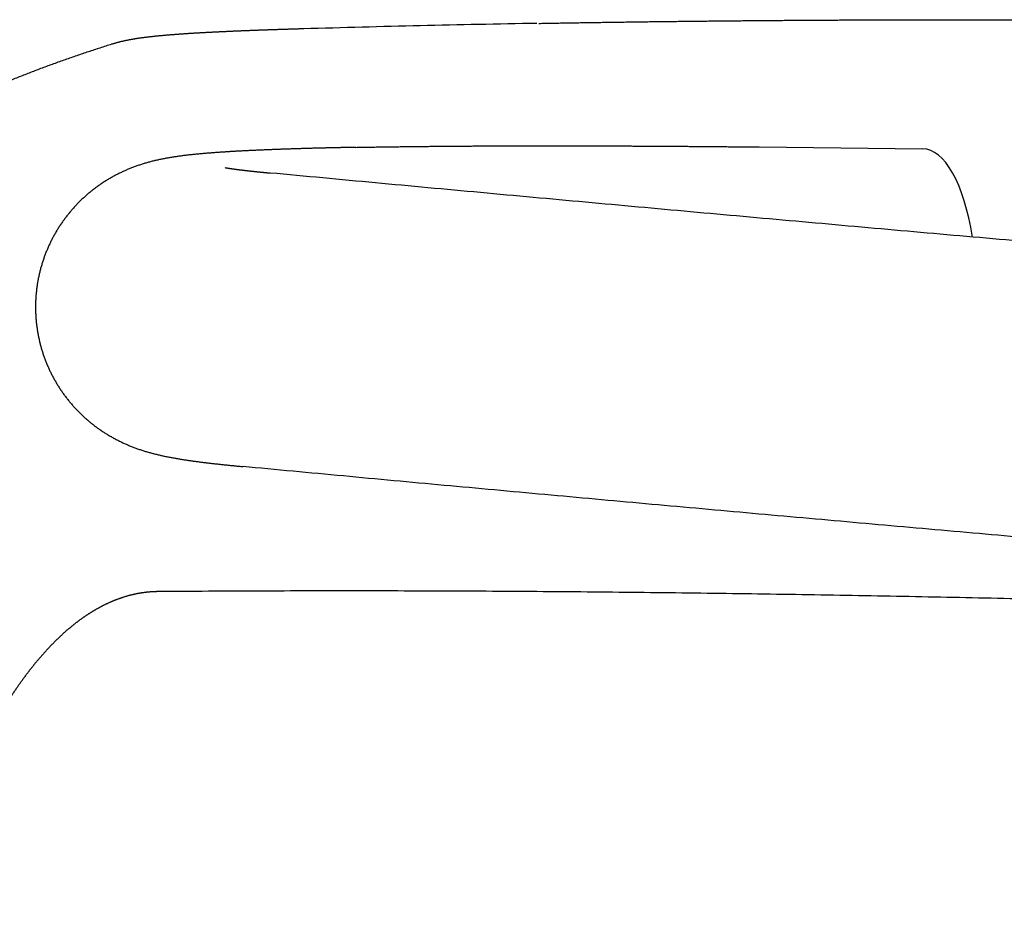
# Model space of a CAD drawing. Extents: x -224094 to 2061, y -53638 to 59765.
# Drawn here: x -168345 to -168291, y -42317 to -42268 of the extents above; entities that cross this region are included whole.
import ezdxf

# ---------------------------------------------------------------- set-up
doc = ezdxf.new("R2010")
doc.units = 0
doc.layers.get('0').update_dxf_attribs({"linetype": 'CONTINUOUS'})

msp = doc.modelspace()

# ---------------------------------------------------------------- linework, layer by layer
at = {"color": 40, "linetype": 'Continuous'}
msp.add_line((-168304.695, -42274.711), (-168295.818, -42274.804), dxfattribs=at)
msp.add_lwpolyline([(-168326.566, -42274.731), (-168326.617, -42274.732), (-168326.667, -42274.733), (-168326.718, -42274.734), (-168326.769, -42274.735), (-168326.82, -42274.736), (-168326.871, -42274.737), (-168326.922, -42274.738), (-168326.973, -42274.739), (-168327.024, -42274.74), (-168327.075, -42274.741), (-168327.126, -42274.742), (-168327.177, -42274.743), (-168327.228, -42274.744), (-168327.278, -42274.745), (-168327.329, -42274.746), (-168327.38, -42274.747), (-168327.431, -42274.749), (-168327.482, -42274.75), (-168327.533, -42274.751), (-168327.584, -42274.752), (-168327.635, -42274.753), (-168327.686, -42274.754), (-168327.737, -42274.755), (-168327.788, -42274.756), (-168327.839, -42274.758), (-168327.889, -42274.759), (-168327.94, -42274.76), (-168327.991, -42274.761), (-168328.042, -42274.762), (-168328.093, -42274.764), (-168328.144, -42274.765), (-168328.195, -42274.766), (-168328.246, -42274.767), (-168328.297, -42274.769), (-168328.348, -42274.77), (-168328.399, -42274.771), (-168328.449, -42274.772), (-168328.5, -42274.774), (-168328.551, -42274.775), (-168328.602, -42274.776), (-168328.653, -42274.778), (-168328.704, -42274.779), (-168328.755, -42274.78), (-168328.806, -42274.782), (-168328.857, -42274.783), (-168328.908, -42274.784), (-168328.959, -42274.786), (-168329.009, -42274.787), (-168329.06, -42274.789), (-168329.111, -42274.79), (-168329.162, -42274.791), (-168329.213, -42274.793), (-168329.264, -42274.794), (-168329.315, -42274.796), (-168329.366, -42274.797), (-168329.417, -42274.799), (-168329.468, -42274.8), (-168329.518, -42274.802), (-168329.569, -42274.803), (-168329.62, -42274.805), (-168329.671, -42274.806), (-168329.722, -42274.808), (-168329.773, -42274.809), (-168329.824, -42274.811), (-168329.875, -42274.813), (-168329.926, -42274.814), (-168329.977, -42274.816), (-168330.027, -42274.817), (-168330.078, -42274.819), (-168330.129, -42274.821), (-168330.18, -42274.822), (-168330.231, -42274.824), (-168330.282, -42274.826), (-168330.333, -42274.828), (-168330.384, -42274.829), (-168330.435, -42274.831), (-168330.486, -42274.833), (-168330.536, -42274.835), (-168330.587, -42274.836), (-168330.638, -42274.838), (-168330.689, -42274.84), (-168330.74, -42274.842), (-168330.791, -42274.844), (-168330.842, -42274.846), (-168330.893, -42274.847), (-168330.944, -42274.849), (-168330.994, -42274.851), (-168331.045, -42274.853), (-168331.096, -42274.855), (-168331.147, -42274.857), (-168331.198, -42274.859), (-168331.249, -42274.861), (-168331.3, -42274.863), (-168331.351, -42274.865), (-168331.402, -42274.867), (-168331.452, -42274.869), (-168331.503, -42274.871), (-168331.554, -42274.874), (-168331.605, -42274.876), (-168331.656, -42274.878), (-168331.707, -42274.88), (-168331.758, -42274.882), (-168331.809, -42274.884), (-168331.859, -42274.887), (-168331.91, -42274.889), (-168331.961, -42274.891), (-168332.012, -42274.894), (-168332.063, -42274.896), (-168332.114, -42274.898), (-168332.165, -42274.901), (-168332.216, -42274.903), (-168332.266, -42274.905), (-168332.317, -42274.908), (-168332.368, -42274.91), (-168332.419, -42274.913), (-168332.47, -42274.915), (-168332.521, -42274.918), (-168332.572, -42274.92), (-168332.622, -42274.923), (-168332.673, -42274.926), (-168332.724, -42274.928), (-168332.775, -42274.931), (-168332.826, -42274.934), (-168332.877, -42274.936), (-168332.928, -42274.939), (-168332.978, -42274.942), (-168333.029, -42274.945), (-168333.08, -42274.947), (-168333.131, -42274.95), (-168333.182, -42274.953), (-168333.233, -42274.956), (-168333.283, -42274.959), (-168333.334, -42274.962), (-168333.385, -42274.965), (-168333.436, -42274.968), (-168333.487, -42274.971), (-168333.538, -42274.974), (-168333.588, -42274.978), (-168333.639, -42274.981), (-168333.69, -42274.984), (-168333.741, -42274.987), (-168333.792, -42274.991), (-168333.843, -42274.994), (-168333.893, -42274.997), (-168333.944, -42275.001), (-168333.995, -42275.004), (-168334.046, -42275.008), (-168334.097, -42275.011), (-168334.147, -42275.015), (-168334.198, -42275.019), (-168334.249, -42275.022), (-168334.3, -42275.026), (-168334.351, -42275.03), (-168334.401, -42275.034), (-168334.452, -42275.038), (-168334.503, -42275.042), (-168334.554, -42275.046), (-168334.604, -42275.05), (-168334.655, -42275.054), (-168334.706, -42275.058), (-168334.757, -42275.063), (-168334.807, -42275.067), (-168334.858, -42275.071), (-168334.909, -42275.076), (-168334.96, -42275.08), (-168335.01, -42275.085), (-168335.061, -42275.09), (-168335.112, -42275.094), (-168335.162, -42275.099), (-168335.213, -42275.104), (-168335.264, -42275.109), (-168335.314, -42275.114), (-168335.365, -42275.119), (-168335.416, -42275.124), (-168335.466, -42275.13), (-168335.517, -42275.135), (-168335.568, -42275.141), (-168335.618, -42275.146), (-168335.669, -42275.152), (-168335.719, -42275.158), (-168335.77, -42275.164), (-168335.821, -42275.17), (-168335.871, -42275.176), (-168335.922, -42275.182), (-168335.972, -42275.188), (-168336.023, -42275.195), (-168336.073, -42275.202), (-168336.124, -42275.208), (-168336.174, -42275.215), (-168336.225, -42275.222), (-168336.275, -42275.229), (-168336.325, -42275.237), (-168336.376, -42275.244), (-168336.426, -42275.252), (-168336.477, -42275.259), (-168336.527, -42275.267), (-168336.577, -42275.275), (-168336.627, -42275.284), (-168336.678, -42275.292), (-168336.728, -42275.3), (-168336.778, -42275.309), (-168336.828, -42275.318), (-168336.878, -42275.327), (-168336.928, -42275.337), (-168336.978, -42275.346), (-168337.028, -42275.356), (-168337.078, -42275.366), (-168337.128, -42275.376), (-168337.178, -42275.386), (-168337.228, -42275.397), (-168337.278, -42275.408), (-168337.327, -42275.419), (-168337.377, -42275.43), (-168337.427, -42275.441), (-168337.476, -42275.453), (-168337.526, -42275.465), (-168337.575, -42275.477), (-168337.625, -42275.489), (-168337.674, -42275.502), (-168337.723, -42275.515), (-168337.772, -42275.528), (-168337.821, -42275.541), (-168337.871, -42275.555), (-168337.92, -42275.569), (-168337.968, -42275.583), (-168338.017, -42275.598), (-168338.066, -42275.612), (-168338.115, -42275.627), (-168338.163, -42275.642), (-168338.212, -42275.658), (-168338.26, -42275.673), (-168338.309, -42275.689), (-168338.357, -42275.706), (-168338.405, -42275.722), (-168338.453, -42275.739), (-168338.501, -42275.756), (-168338.549, -42275.773), (-168338.597, -42275.791), (-168338.645, -42275.809), (-168338.692, -42275.827), (-168338.74, -42275.846), (-168338.787, -42275.864), (-168338.834, -42275.883), (-168338.881, -42275.902), (-168338.928, -42275.922), (-168338.975, -42275.942), (-168339.022, -42275.962), (-168339.069, -42275.982), (-168339.115, -42276.003), (-168339.162, -42276.024), (-168339.208, -42276.045), (-168339.254, -42276.066), (-168339.3, -42276.088), (-168339.346, -42276.11), (-168339.392, -42276.132), (-168339.438, -42276.155), (-168339.483, -42276.178), (-168339.529, -42276.201), (-168339.574, -42276.224), (-168339.619, -42276.248), (-168339.664, -42276.272), (-168339.709, -42276.296), (-168339.753, -42276.321), (-168339.798, -42276.345), (-168339.842, -42276.37), (-168339.887, -42276.396), (-168339.931, -42276.421), (-168339.974, -42276.447), (-168340.018, -42276.473), (-168340.062, -42276.499), (-168340.105, -42276.526), (-168340.148, -42276.553), (-168340.192, -42276.58), (-168340.234, -42276.608), (-168340.277, -42276.635), (-168340.32, -42276.663), (-168340.362, -42276.691), (-168340.404, -42276.72), (-168340.446, -42276.749), (-168340.488, -42276.778), (-168340.53, -42276.807), (-168340.571, -42276.836), (-168340.613, -42276.866), (-168340.654, -42276.896), (-168340.695, -42276.927), (-168340.736, -42276.957), (-168340.776, -42276.988), (-168340.817, -42277.019), (-168340.857, -42277.05), (-168340.897, -42277.082), (-168340.937, -42277.114), (-168340.976, -42277.146), (-168341.016, -42277.178), (-168341.055, -42277.21), (-168341.094, -42277.243), (-168341.133, -42277.276), (-168341.171, -42277.31), (-168341.209, -42277.343), (-168341.248, -42277.377), (-168341.286, -42277.411), (-168341.323, -42277.445), (-168341.361, -42277.479), (-168341.398, -42277.514), (-168341.435, -42277.549), (-168341.472, -42277.584), (-168341.509, -42277.62), (-168341.545, -42277.655), (-168341.581, -42277.691), (-168341.617, -42277.727), (-168341.653, -42277.763), (-168341.688, -42277.8), (-168341.724, -42277.837), (-168341.759, -42277.874), (-168341.794, -42277.911), (-168341.828, -42277.948), (-168341.863, -42277.986), (-168341.897, -42278.024), (-168341.931, -42278.062), (-168341.964, -42278.1), (-168341.998, -42278.138), (-168342.031, -42278.177), (-168342.064, -42278.216), (-168342.096, -42278.255), (-168342.129, -42278.294), (-168342.161, -42278.334), (-168342.193, -42278.373), (-168342.224, -42278.413), (-168342.256, -42278.453), (-168342.287, -42278.494), (-168342.318, -42278.534), (-168342.349, -42278.575), (-168342.379, -42278.616), (-168342.409, -42278.657), (-168342.439, -42278.698), (-168342.469, -42278.739), (-168342.498, -42278.781), (-168342.527, -42278.823), (-168342.556, -42278.865), (-168342.584, -42278.907), (-168342.613, -42278.949), (-168342.641, -42278.992), (-168342.669, -42279.035), (-168342.696, -42279.077), (-168342.723, -42279.121), (-168342.75, -42279.164), (-168342.777, -42279.207), (-168342.803, -42279.251), (-168342.829, -42279.294), (-168342.855, -42279.338), (-168342.881, -42279.382), (-168342.906, -42279.427), (-168342.931, -42279.471), (-168342.956, -42279.515), (-168342.98, -42279.56), (-168343.004, -42279.605), (-168343.028, -42279.65), (-168343.052, -42279.695), (-168343.075, -42279.74), (-168343.098, -42279.786), (-168343.121, -42279.831), (-168343.143, -42279.877), (-168343.166, -42279.923), (-168343.188, -42279.969), (-168343.209, -42280.015), (-168343.23, -42280.061), (-168343.251, -42280.108), (-168343.272, -42280.154), (-168343.292, -42280.201), (-168343.313, -42280.248), (-168343.332, -42280.295), (-168343.352, -42280.342), (-168343.371, -42280.389), (-168343.39, -42280.436), (-168343.409, -42280.484), (-168343.427, -42280.531), (-168343.445, -42280.579), (-168343.463, -42280.627), (-168343.48, -42280.674), (-168343.497, -42280.722), (-168343.514, -42280.771), (-168343.531, -42280.819), (-168343.547, -42280.867), (-168343.563, -42280.915), (-168343.578, -42280.964), (-168343.594, -42281.012), (-168343.609, -42281.061), (-168343.623, -42281.11), (-168343.638, -42281.159), (-168343.652, -42281.208), (-168343.665, -42281.257), (-168343.679, -42281.306), (-168343.692, -42281.355), (-168343.705, -42281.404), (-168343.717, -42281.454), (-168343.729, -42281.503), (-168343.741, -42281.553), (-168343.753, -42281.602), (-168343.764, -42281.652), (-168343.775, -42281.702), (-168343.786, -42281.752), (-168343.796, -42281.802), (-168343.806, -42281.852), (-168343.815, -42281.902), (-168343.825, -42281.952), (-168343.834, -42282.002), (-168343.843, -42282.052), (-168343.851, -42282.102), (-168343.859, -42282.152), (-168343.867, -42282.203), (-168343.874, -42282.253), (-168343.881, -42282.304), (-168343.888, -42282.354), (-168343.895, -42282.405), (-168343.901, -42282.455), (-168343.907, -42282.506), (-168343.912, -42282.556), (-168343.917, -42282.607), (-168343.922, -42282.658), (-168343.927, -42282.708), (-168343.931, -42282.759), (-168343.935, -42282.81), (-168343.938, -42282.861), (-168343.942, -42282.912), (-168343.945, -42282.963), (-168343.947, -42283.013), (-168343.95, -42283.064), (-168343.952, -42283.115), (-168343.953, -42283.166), (-168343.955, -42283.217), (-168343.956, -42283.268), (-168343.956, -42283.319), (-168343.957, -42283.37), (-168343.957, -42283.421), (-168343.956, -42283.472), (-168343.956, -42283.523), (-168343.955, -42283.574), (-168343.954, -42283.624), (-168343.952, -42283.675), (-168343.95, -42283.726), (-168343.948, -42283.777), (-168343.946, -42283.828), (-168343.943, -42283.879), (-168343.939, -42283.93), (-168343.936, -42283.98), (-168343.932, -42284.031), (-168343.928, -42284.082), (-168343.924, -42284.133), (-168343.919, -42284.184), (-168343.914, -42284.234), (-168343.908, -42284.285), (-168343.903, -42284.335), (-168343.896, -42284.386), (-168343.89, -42284.437), (-168343.883, -42284.487), (-168343.876, -42284.537), (-168343.869, -42284.588), (-168343.861, -42284.638), (-168343.853, -42284.689), (-168343.845, -42284.739), (-168343.836, -42284.789), (-168343.828, -42284.839), (-168343.818, -42284.889), (-168343.809, -42284.939), (-168343.799, -42284.989), (-168343.789, -42285.039), (-168343.778, -42285.089), (-168343.767, -42285.139), (-168343.756, -42285.188), (-168343.745, -42285.238), (-168343.733, -42285.288), (-168343.721, -42285.337), (-168343.708, -42285.387), (-168343.696, -42285.436), (-168343.683, -42285.485), (-168343.669, -42285.534), (-168343.656, -42285.583), (-168343.642, -42285.632), (-168343.627, -42285.681), (-168343.613, -42285.73), (-168343.598, -42285.779), (-168343.583, -42285.827), (-168343.567, -42285.876), (-168343.552, -42285.924), (-168343.535, -42285.973), (-168343.519, -42286.021), (-168343.502, -42286.069), (-168343.485, -42286.117), (-168343.468, -42286.165), (-168343.45, -42286.213), (-168343.432, -42286.26), (-168343.414, -42286.308), (-168343.396, -42286.355), (-168343.377, -42286.403), (-168343.358, -42286.45), (-168343.338, -42286.497), (-168343.318, -42286.544), (-168343.298, -42286.591), (-168343.278, -42286.637), (-168343.258, -42286.684), (-168343.237, -42286.73), (-168343.215, -42286.777), (-168343.194, -42286.823), (-168343.172, -42286.869), (-168343.15, -42286.915), (-168343.128, -42286.961), (-168343.105, -42287.006), (-168343.082, -42287.052), (-168343.059, -42287.097), (-168343.035, -42287.142), (-168343.012, -42287.187), (-168342.988, -42287.232), (-168342.963, -42287.277), (-168342.939, -42287.321), (-168342.914, -42287.366), (-168342.888, -42287.41), (-168342.863, -42287.454), (-168342.837, -42287.498), (-168342.811, -42287.542), (-168342.785, -42287.586), (-168342.758, -42287.629), (-168342.731, -42287.672), (-168342.704, -42287.715), (-168342.677, -42287.758), (-168342.649, -42287.801), (-168342.621, -42287.844), (-168342.593, -42287.886), (-168342.564, -42287.928), (-168342.536, -42287.97), (-168342.507, -42288.012), (-168342.477, -42288.054), (-168342.448, -42288.095), (-168342.418, -42288.137), (-168342.388, -42288.178), (-168342.358, -42288.219), (-168342.327, -42288.26), (-168342.296, -42288.3), (-168342.265, -42288.34), (-168342.234, -42288.381), (-168342.202, -42288.421), (-168342.171, -42288.46), (-168342.138, -42288.5), (-168342.106, -42288.539), (-168342.074, -42288.578), (-168342.041, -42288.617), (-168342.008, -42288.656), (-168341.974, -42288.695), (-168341.941, -42288.733), (-168341.907, -42288.771), (-168341.873, -42288.809), (-168341.839, -42288.847), (-168341.804, -42288.884), (-168341.77, -42288.921), (-168341.735, -42288.958), (-168341.699, -42288.995), (-168341.664, -42289.032), (-168341.628, -42289.068), (-168341.592, -42289.104), (-168341.556, -42289.14), (-168341.52, -42289.176), (-168341.483, -42289.211), (-168341.447, -42289.247), (-168341.41, -42289.282), (-168341.372, -42289.316), (-168341.335, -42289.351), (-168341.297, -42289.385), (-168341.259, -42289.419), (-168341.221, -42289.453), (-168341.183, -42289.487), (-168341.145, -42289.52), (-168341.106, -42289.553), (-168341.067, -42289.586), (-168341.028, -42289.619), (-168340.989, -42289.651), (-168340.949, -42289.683), (-168340.909, -42289.715), (-168340.869, -42289.747), (-168340.829, -42289.778), (-168340.789, -42289.809), (-168340.749, -42289.84), (-168340.708, -42289.871), (-168340.667, -42289.901), (-168340.626, -42289.932), (-168340.585, -42289.961), (-168340.543, -42289.991), (-168340.502, -42290.02), (-168340.46, -42290.05), (-168340.418, -42290.078), (-168340.376, -42290.107), (-168340.334, -42290.135), (-168340.291, -42290.163), (-168340.248, -42290.191), (-168340.206, -42290.219), (-168340.163, -42290.246), (-168340.119, -42290.273), (-168340.076, -42290.3), (-168340.033, -42290.326), (-168339.989, -42290.353), (-168339.945, -42290.379), (-168339.901, -42290.404), (-168339.857, -42290.43), (-168339.813, -42290.455), (-168339.768, -42290.48), (-168339.724, -42290.505), (-168339.679, -42290.529), (-168339.634, -42290.553), (-168339.589, -42290.577), (-168339.544, -42290.6), (-168339.499, -42290.624), (-168339.453, -42290.647), (-168339.408, -42290.67), (-168339.362, -42290.692), (-168339.316, -42290.714), (-168339.27, -42290.736), (-168339.224, -42290.758), (-168339.178, -42290.779), (-168339.132, -42290.8), (-168339.085, -42290.821), (-168339.039, -42290.842), (-168338.992, -42290.862), (-168338.945, -42290.882), (-168338.898, -42290.902), (-168338.851, -42290.922), (-168338.804, -42290.941), (-168338.757, -42290.96), (-168338.709, -42290.979), (-168338.662, -42290.997), (-168338.614, -42291.015), (-168338.567, -42291.033), (-168338.519, -42291.051), (-168338.471, -42291.068), (-168338.423, -42291.085), (-168338.375, -42291.102), (-168338.327, -42291.119), (-168338.279, -42291.135), (-168338.231, -42291.151), (-168338.182, -42291.167), (-168338.134, -42291.183), (-168338.085, -42291.198), (-168338.036, -42291.213), (-168337.988, -42291.228), (-168337.939, -42291.243), (-168337.89, -42291.257), (-168337.841, -42291.272), (-168337.792, -42291.286), (-168337.743, -42291.299), (-168337.694, -42291.313), (-168337.645, -42291.326), (-168337.596, -42291.339), (-168337.546, -42291.352), (-168337.497, -42291.365), (-168337.448, -42291.377), (-168337.398, -42291.389), (-168337.349, -42291.401), (-168337.299, -42291.413), (-168337.25, -42291.425), (-168337.2, -42291.436), (-168337.15, -42291.447), (-168337.101, -42291.458), (-168337.051, -42291.469), (-168337.001, -42291.48), (-168336.951, -42291.49), (-168336.901, -42291.501), (-168336.852, -42291.511), (-168336.802, -42291.521), (-168336.752, -42291.531), (-168336.702, -42291.541), (-168336.652, -42291.55), (-168336.602, -42291.56), (-168336.552, -42291.569), (-168336.501, -42291.578), (-168336.451, -42291.587), (-168336.401, -42291.596), (-168336.351, -42291.605), (-168336.301, -42291.614), (-168336.251, -42291.622), (-168336.2, -42291.631), (-168336.15, -42291.639), (-168336.1, -42291.647), (-168336.05, -42291.655), (-168335.999, -42291.663), (-168335.949, -42291.671), (-168335.899, -42291.679), (-168335.848, -42291.687), (-168335.798, -42291.694), (-168335.748, -42291.702), (-168335.697, -42291.709), (-168335.647, -42291.717), (-168335.597, -42291.724), (-168335.546, -42291.731), (-168335.496, -42291.738), (-168335.445, -42291.745), (-168335.395, -42291.752), (-168335.344, -42291.759), (-168335.294, -42291.766), (-168335.243, -42291.773), (-168335.193, -42291.78), (-168335.143, -42291.786), (-168335.092, -42291.793), (-168335.042, -42291.799), (-168334.991, -42291.806), (-168334.94, -42291.812), (-168334.89, -42291.819), (-168334.839, -42291.825), (-168334.789, -42291.831), (-168334.738, -42291.837), (-168334.688, -42291.844), (-168334.637, -42291.85), (-168334.587, -42291.856), (-168334.536, -42291.862), (-168334.486, -42291.868), (-168334.435, -42291.874), (-168334.384, -42291.879), (-168334.334, -42291.885), (-168334.283, -42291.891), (-168334.233, -42291.897), (-168334.182, -42291.902), (-168334.131, -42291.908), (-168334.081, -42291.914), (-168334.03, -42291.919), (-168333.979, -42291.925), (-168333.929, -42291.93), (-168333.878, -42291.936), (-168333.828, -42291.941), (-168333.777, -42291.947), (-168333.726, -42291.952), (-168333.676, -42291.957), (-168333.625, -42291.963), (-168333.574, -42291.968), (-168333.524, -42291.973), (-168333.473, -42291.978), (-168333.422, -42291.983), (-168333.372, -42291.989), (-168333.321, -42291.994), (-168333.27, -42291.999), (-168333.22, -42292.004), (-168333.169, -42292.009), (-168333.118, -42292.014), (-168333.068, -42292.019), (-168333.017, -42292.024), (-168332.966, -42292.029), (-168332.916, -42292.033), (-168332.865, -42292.038), (-168332.814, -42292.043), (-168332.763, -42292.048), (-168332.713, -42292.053)], dxfattribs=at)
msp.add_arc((-168296.968, -43383.212), 1115.384, 91.016103, 91.666377, dxfattribs=at)
msp.add_ellipse((-168295.902, -42282.804), major_axis=(-0.084, -8), ratio=0.376771, start_param=1.987114, end_param=3.141504, dxfattribs=at)
for points, start_tangent, end_tangent in [([(-168316.645, -42268.003), (-168316.282, -42267.996), (-168315.919, -42267.99), (-168315.556, -42267.984), (-168315.192, -42267.978), (-168314.829, -42267.972), (-168314.465, -42267.966), (-168314.102, -42267.96), (-168313.738, -42267.954), (-168313.374, -42267.949), (-168313.01, -42267.943), (-168312.646, -42267.938), (-168312.282, -42267.933), (-168311.918, -42267.928), (-168311.553, -42267.923), (-168311.188, -42267.918), (-168310.823, -42267.913), (-168310.458, -42267.908), (-168310.093, -42267.904), (-168309.727, -42267.899), (-168309.36, -42267.895), (-168308.994, -42267.891), (-168308.626, -42267.886), (-168308.259, -42267.882), (-168307.89, -42267.878), (-168307.522, -42267.875), (-168307.152, -42267.871), (-168306.782, -42267.867), (-168306.412, -42267.864), (-168306.041, -42267.86), (-168305.669, -42267.857), (-168305.296, -42267.854), (-168304.923, -42267.85), (-168304.55, -42267.847), (-168304.176, -42267.844), (-168303.802, -42267.841), (-168303.429, -42267.839), (-168303.058, -42267.836), (-168302.689, -42267.834), (-168302.323, -42267.831), (-168301.959, -42267.829), (-168301.596, -42267.827), (-168301.234, -42267.825), (-168300.872, -42267.823), (-168300.51, -42267.821), (-168300.146, -42267.819), (-168299.78, -42267.818), (-168299.411, -42267.816), (-168299.038, -42267.814), (-168298.663, -42267.813), (-168298.285, -42267.812), (-168297.906, -42267.81), (-168297.525, -42267.809), (-168297.144, -42267.808), (-168296.763, -42267.807), (-168296.38, -42267.807), (-168295.997, -42267.806), (-168295.614, -42267.805), (-168295.229, -42267.805), (-168294.844, -42267.804), (-168294.458, -42267.804), (-168294.072, -42267.804), (-168293.686, -42267.804), (-168293.3, -42267.804), (-168292.913, -42267.804), (-168292.526, -42267.804), (-168292.14, -42267.804), (-168291.753, -42267.805), (-168291.367, -42267.805), (-168290.98, -42267.806), (-168290.593, -42267.807), (-168290.206, -42267.808), (-168289.819, -42267.809), (-168289.43, -42267.81), (-168289.039, -42267.811), (-168288.644, -42267.812), (-168288.246, -42267.813), (-168287.844, -42267.815), (-168287.441, -42267.817), (-168287.037, -42267.818), (-168286.634, -42267.82), (-168286.232, -42267.822), (-168285.833, -42267.824), (-168285.437, -42267.826), (-168285.044, -42267.828), (-168284.652, -42267.831)], (0.999841, 0.01783), (0.999982, -0.005981)), ([(-168329.406, -42268.3), (-168329.478, -42268.302), (-168329.551, -42268.304), (-168329.623, -42268.307), (-168329.695, -42268.309), (-168329.767, -42268.311), (-168329.839, -42268.313), (-168329.912, -42268.315), (-168329.984, -42268.318), (-168330.056, -42268.32), (-168330.128, -42268.322), (-168330.2, -42268.324), (-168330.272, -42268.327), (-168330.345, -42268.329), (-168330.417, -42268.331), (-168330.489, -42268.333), (-168330.561, -42268.336), (-168330.633, -42268.338), (-168330.706, -42268.34), (-168330.778, -42268.343), (-168330.85, -42268.345), (-168330.922, -42268.347), (-168330.994, -42268.35), (-168331.067, -42268.352), (-168331.139, -42268.355), (-168331.211, -42268.357), (-168331.283, -42268.36), (-168331.355, -42268.362), (-168331.428, -42268.365), (-168331.5, -42268.367), (-168331.572, -42268.37), (-168331.644, -42268.372), (-168331.716, -42268.375), (-168331.789, -42268.378), (-168331.861, -42268.38), (-168331.933, -42268.383), (-168332.005, -42268.386), (-168332.077, -42268.388), (-168332.149, -42268.391), (-168332.222, -42268.394), (-168332.294, -42268.397), (-168332.366, -42268.4), (-168332.438, -42268.402), (-168332.51, -42268.405), (-168332.582, -42268.408), (-168332.655, -42268.411), (-168332.727, -42268.414), (-168332.799, -42268.417), (-168332.871, -42268.42), (-168332.943, -42268.423), (-168333.016, -42268.426), (-168333.088, -42268.429), (-168333.16, -42268.432), (-168333.232, -42268.435), (-168333.304, -42268.439), (-168333.376, -42268.442), (-168333.449, -42268.445), (-168333.521, -42268.448), (-168333.593, -42268.452), (-168333.665, -42268.455), (-168333.737, -42268.458), (-168333.809, -42268.462), (-168333.881, -42268.465), (-168333.954, -42268.469), (-168334.026, -42268.472), (-168334.098, -42268.476), (-168334.17, -42268.479), (-168334.242, -42268.483), (-168334.314, -42268.486), (-168334.386, -42268.49), (-168334.459, -42268.494), (-168334.531, -42268.498), (-168334.603, -42268.501), (-168334.675, -42268.505), (-168334.747, -42268.509), (-168334.819, -42268.513), (-168334.891, -42268.517), (-168334.963, -42268.521), (-168335.036, -42268.525), (-168335.108, -42268.529), (-168335.18, -42268.533), (-168335.252, -42268.538), (-168335.324, -42268.542), (-168335.396, -42268.546), (-168335.468, -42268.551), (-168335.54, -42268.555), (-168335.612, -42268.56), (-168335.685, -42268.564), (-168335.757, -42268.569), (-168335.829, -42268.574), (-168335.901, -42268.579), (-168335.973, -42268.584), (-168336.045, -42268.589), (-168336.117, -42268.594), (-168336.189, -42268.599), (-168336.261, -42268.604), (-168336.333, -42268.609), (-168336.405, -42268.615), (-168336.477, -42268.62), (-168336.549, -42268.626), (-168336.621, -42268.631), (-168336.693, -42268.637), (-168336.765, -42268.643), (-168336.837, -42268.649), (-168336.909, -42268.655), (-168336.981, -42268.662), (-168337.053, -42268.668), (-168337.125, -42268.675), (-168337.197, -42268.681), (-168337.269, -42268.688), (-168337.341, -42268.695), (-168337.413, -42268.702), (-168337.484, -42268.71), (-168337.556, -42268.717), (-168337.628, -42268.725), (-168337.7, -42268.733), (-168337.772, -42268.741), (-168337.843, -42268.75), (-168337.915, -42268.758), (-168337.987, -42268.767), (-168338.058, -42268.776), (-168338.13, -42268.785), (-168338.202, -42268.795), (-168338.273, -42268.805), (-168338.345, -42268.815), (-168338.416, -42268.826), (-168338.487, -42268.837), (-168338.559, -42268.849), (-168338.63, -42268.86), (-168338.701, -42268.872), (-168338.772, -42268.885), (-168338.843, -42268.898), (-168338.914, -42268.912), (-168338.985, -42268.926), (-168339.056, -42268.94), (-168339.127, -42268.955), (-168339.197, -42268.971), (-168339.268, -42268.987), (-168339.338, -42269.004), (-168339.408, -42269.021), (-168339.478, -42269.039), (-168339.548, -42269.058), (-168339.617, -42269.077), (-168339.687, -42269.097), (-168339.756, -42269.117), (-168339.825, -42269.139)], (-0.999558, -0.029744), (-0.954366, -0.298639)), ([(-168339.824, -42269.138), (-168340.141, -42269.238), (-168340.458, -42269.34), (-168340.774, -42269.443), (-168341.09, -42269.547), (-168341.406, -42269.653), (-168341.721, -42269.76), (-168342.035, -42269.868), (-168342.349, -42269.978), (-168342.663, -42270.089), (-168342.976, -42270.202), (-168343.288, -42270.316), (-168343.6, -42270.432), (-168343.911, -42270.549), (-168344.222, -42270.667), (-168344.533, -42270.787), (-168344.843, -42270.908), (-168345.152, -42271.03), (-168345.46, -42271.154), (-168345.769, -42271.28), (-168346.076, -42271.407), (-168346.383, -42271.535), (-168346.69, -42271.664), (-168346.995, -42271.795), (-168347.301, -42271.928), (-168347.605, -42272.061), (-168347.909, -42272.197), (-168348.212, -42272.333), (-168348.515, -42272.471), (-168348.817, -42272.61), (-168349.119, -42272.751), (-168349.42, -42272.893), (-168349.72, -42273.036), (-168350.019, -42273.181), (-168350.318, -42273.327), (-168350.616, -42273.474), (-168350.914, -42273.623), (-168351.211, -42273.773), (-168351.507, -42273.924), (-168351.803, -42274.077), (-168352.098, -42274.231), (-168352.392, -42274.387), (-168352.685, -42274.543), (-168352.978, -42274.701), (-168353.27, -42274.86), (-168353.561, -42275.021), (-168353.852, -42275.183), (-168354.142, -42275.346), (-168354.431, -42275.51), (-168354.719, -42275.676), (-168355.007, -42275.843), (-168355.294, -42276.011), (-168355.58, -42276.181), (-168355.866, -42276.352), (-168356.151, -42276.524), (-168356.435, -42276.697), (-168356.718, -42276.871), (-168357, -42277.047), (-168357.282, -42277.224), (-168357.563, -42277.402), (-168357.843, -42277.582), (-168358.123, -42277.762), (-168358.401, -42277.944), (-168358.679, -42278.127), (-168358.956, -42278.311), (-168359.232, -42278.497), (-168359.508, -42278.683), (-168359.782, -42278.871), (-168360.056, -42279.06), (-168360.329, -42279.25), (-168360.601, -42279.441), (-168360.873, -42279.633), (-168361.143, -42279.827), (-168361.413, -42280.022), (-168361.682, -42280.217), (-168361.95, -42280.414), (-168362.217, -42280.612), (-168362.484, -42280.811), (-168362.749, -42281.012), (-168363.014, -42281.213), (-168363.278, -42281.415), (-168363.541, -42281.619), (-168363.804, -42281.823), (-168364.065, -42282.029), (-168364.326, -42282.236), (-168364.586, -42282.444), (-168364.845, -42282.652), (-168365.103, -42282.862), (-168365.36, -42283.073), (-168365.617, -42283.285), (-168365.872, -42283.498), (-168366.127, -42283.712), (-168366.381, -42283.927), (-168366.634, -42284.143), (-168366.886, -42284.36), (-168367.137, -42284.578), (-168367.388, -42284.797), (-168367.637, -42285.017), (-168367.886, -42285.238), (-168368.134, -42285.459), (-168368.381, -42285.682), (-168368.627, -42285.906), (-168368.872, -42286.131), (-168369.116, -42286.357), (-168369.36, -42286.583), (-168369.603, -42286.811), (-168369.844, -42287.039), (-168370.085, -42287.269), (-168370.325, -42287.499), (-168370.564, -42287.731), (-168370.802, -42287.963), (-168371.04, -42288.196), (-168371.276, -42288.43), (-168371.512, -42288.665), (-168371.746, -42288.901), (-168371.98, -42289.137), (-168372.213, -42289.375), (-168372.445, -42289.613), (-168372.676, -42289.853), (-168372.906, -42290.093), (-168373.135, -42290.334), (-168373.364, -42290.576), (-168373.591, -42290.818), (-168373.818, -42291.062), (-168374.044, -42291.306), (-168374.268, -42291.552), (-168374.492, -42291.798), (-168374.715, -42292.045), (-168374.937, -42292.292), (-168375.158, -42292.541), (-168375.378, -42292.79)], (-0.95435, -0.298689), (-0.660567, -0.750767)), ([(-168326.566, -42274.731), (-168326.42, -42274.728), (-168326.274, -42274.726), (-168326.128, -42274.723), (-168325.983, -42274.72), (-168325.837, -42274.718), (-168325.691, -42274.716), (-168325.545, -42274.713), (-168325.399, -42274.711), (-168325.254, -42274.709), (-168325.108, -42274.706), (-168324.962, -42274.704), (-168324.816, -42274.702), (-168324.67, -42274.7), (-168324.525, -42274.698), (-168324.379, -42274.696), (-168324.233, -42274.694), (-168324.087, -42274.692), (-168323.941, -42274.69), (-168323.796, -42274.689), (-168323.65, -42274.687), (-168323.504, -42274.685), (-168323.358, -42274.684), (-168323.212, -42274.682), (-168323.067, -42274.68), (-168322.921, -42274.679), (-168322.775, -42274.677), (-168322.629, -42274.676), (-168322.483, -42274.675), (-168322.338, -42274.673), (-168322.192, -42274.672), (-168322.046, -42274.671), (-168321.9, -42274.669), (-168321.754, -42274.668), (-168321.609, -42274.667), (-168321.463, -42274.666), (-168321.317, -42274.665), (-168321.171, -42274.664), (-168321.025, -42274.663), (-168320.88, -42274.662), (-168320.734, -42274.661), (-168320.588, -42274.66), (-168320.442, -42274.659), (-168320.296, -42274.658), (-168320.151, -42274.657), (-168320.005, -42274.657), (-168319.859, -42274.656), (-168319.713, -42274.655), (-168319.567, -42274.654), (-168319.422, -42274.654), (-168319.276, -42274.653), (-168319.13, -42274.652), (-168318.984, -42274.652), (-168318.838, -42274.651), (-168318.693, -42274.651), (-168318.547, -42274.65), (-168318.401, -42274.65), (-168318.255, -42274.65), (-168318.109, -42274.649), (-168317.964, -42274.649), (-168317.818, -42274.648), (-168317.672, -42274.648), (-168317.526, -42274.648), (-168317.38, -42274.648), (-168317.235, -42274.647), (-168317.089, -42274.647), (-168316.943, -42274.647), (-168316.797, -42274.647), (-168316.651, -42274.647), (-168316.506, -42274.647), (-168316.36, -42274.647), (-168316.214, -42274.647), (-168316.068, -42274.647), (-168315.922, -42274.647), (-168315.776, -42274.647), (-168315.631, -42274.647), (-168315.485, -42274.647), (-168315.339, -42274.647), (-168315.193, -42274.647), (-168315.047, -42274.647), (-168314.902, -42274.647), (-168314.756, -42274.647), (-168314.61, -42274.648), (-168314.464, -42274.648), (-168314.318, -42274.648), (-168314.173, -42274.649), (-168314.027, -42274.649), (-168313.881, -42274.649), (-168313.735, -42274.65), (-168313.589, -42274.65), (-168313.444, -42274.65), (-168313.298, -42274.651), (-168313.152, -42274.651), (-168313.006, -42274.652), (-168312.86, -42274.652), (-168312.715, -42274.653), (-168312.569, -42274.653), (-168312.423, -42274.654), (-168312.277, -42274.654), (-168312.131, -42274.655), (-168311.986, -42274.656), (-168311.84, -42274.656), (-168311.694, -42274.657), (-168311.548, -42274.658), (-168311.402, -42274.658), (-168311.257, -42274.659), (-168311.111, -42274.66), (-168310.965, -42274.661), (-168310.819, -42274.661), (-168310.673, -42274.662), (-168310.528, -42274.663), (-168310.382, -42274.664), (-168310.236, -42274.665), (-168310.09, -42274.665), (-168309.944, -42274.666), (-168309.798, -42274.667), (-168309.653, -42274.668), (-168309.507, -42274.669), (-168309.361, -42274.67), (-168309.215, -42274.671), (-168309.069, -42274.672), (-168308.924, -42274.673), (-168308.778, -42274.674), (-168308.632, -42274.675), (-168308.486, -42274.676), (-168308.34, -42274.678), (-168308.195, -42274.679), (-168308.049, -42274.68), (-168307.903, -42274.681), (-168307.757, -42274.682), (-168307.611, -42274.683), (-168307.466, -42274.685), (-168307.32, -42274.686), (-168307.174, -42274.687), (-168307.028, -42274.688), (-168306.882, -42274.69), (-168306.737, -42274.691), (-168306.591, -42274.692), (-168306.445, -42274.693), (-168306.299, -42274.695), (-168306.153, -42274.696), (-168306.008, -42274.698), (-168305.862, -42274.699), (-168305.716, -42274.7), (-168305.57, -42274.702), (-168305.424, -42274.703), (-168305.279, -42274.705), (-168305.133, -42274.706), (-168304.987, -42274.708), (-168304.841, -42274.709), (-168304.695, -42274.711)], (0.999821, 0.018907), (0.999945, -0.010534)), ([(-168333.672, -42275.83), (-168333.657, -42275.833), (-168333.642, -42275.836), (-168333.627, -42275.838), (-168333.613, -42275.841), (-168333.598, -42275.844), (-168333.583, -42275.846), (-168333.568, -42275.849), (-168333.554, -42275.851), (-168333.539, -42275.853), (-168333.524, -42275.856), (-168333.509, -42275.858), (-168333.494, -42275.861), (-168333.48, -42275.863), (-168333.465, -42275.865), (-168333.45, -42275.868), (-168333.435, -42275.87), (-168333.42, -42275.872), (-168333.405, -42275.874), (-168333.391, -42275.877), (-168333.376, -42275.879), (-168333.361, -42275.881), (-168333.346, -42275.883), (-168333.331, -42275.885), (-168333.316, -42275.887), (-168333.301, -42275.89), (-168333.287, -42275.892), (-168333.272, -42275.894), (-168333.257, -42275.896), (-168333.242, -42275.898), (-168333.227, -42275.9), (-168333.212, -42275.902), (-168333.197, -42275.904), (-168333.183, -42275.906), (-168333.168, -42275.908), (-168333.153, -42275.91), (-168333.138, -42275.912), (-168333.123, -42275.914), (-168333.108, -42275.916), (-168333.093, -42275.918), (-168333.079, -42275.92), (-168333.064, -42275.922), (-168333.049, -42275.924), (-168333.034, -42275.926), (-168333.019, -42275.928), (-168333.004, -42275.93), (-168332.989, -42275.932), (-168332.974, -42275.934), (-168332.96, -42275.935), (-168332.945, -42275.937), (-168332.93, -42275.939), (-168332.915, -42275.941), (-168332.9, -42275.943), (-168332.885, -42275.945), (-168332.87, -42275.947), (-168332.855, -42275.949), (-168332.84, -42275.95), (-168332.826, -42275.952), (-168332.811, -42275.954), (-168332.796, -42275.956), (-168332.781, -42275.958), (-168332.766, -42275.959), (-168332.751, -42275.961), (-168332.736, -42275.963), (-168332.721, -42275.965), (-168332.706, -42275.967), (-168332.692, -42275.968), (-168332.677, -42275.97), (-168332.662, -42275.972), (-168332.647, -42275.974), (-168332.632, -42275.975), (-168332.617, -42275.977), (-168332.602, -42275.979), (-168332.587, -42275.981), (-168332.572, -42275.982), (-168332.557, -42275.984), (-168332.543, -42275.986), (-168332.528, -42275.988), (-168332.513, -42275.989), (-168332.498, -42275.991), (-168332.483, -42275.993), (-168332.468, -42275.994), (-168332.453, -42275.996), (-168332.438, -42275.998), (-168332.423, -42275.999), (-168332.408, -42276.001), (-168332.394, -42276.003), (-168332.379, -42276.004), (-168332.364, -42276.006), (-168332.349, -42276.008), (-168332.334, -42276.009), (-168332.319, -42276.011), (-168332.304, -42276.013), (-168332.289, -42276.014), (-168332.274, -42276.016), (-168332.259, -42276.018), (-168332.244, -42276.019), (-168332.23, -42276.021), (-168332.215, -42276.022), (-168332.2, -42276.024), (-168332.185, -42276.026), (-168332.17, -42276.027), (-168332.155, -42276.029), (-168332.14, -42276.03), (-168332.125, -42276.032), (-168332.11, -42276.034), (-168332.095, -42276.035), (-168332.08, -42276.037), (-168332.065, -42276.038), (-168332.051, -42276.04), (-168332.036, -42276.041), (-168332.021, -42276.043), (-168332.006, -42276.045), (-168331.991, -42276.046), (-168331.976, -42276.048), (-168331.961, -42276.049), (-168331.946, -42276.051), (-168331.931, -42276.052), (-168331.916, -42276.054), (-168331.901, -42276.055), (-168331.886, -42276.057), (-168331.872, -42276.059), (-168331.857, -42276.06), (-168331.842, -42276.062), (-168331.827, -42276.063), (-168331.812, -42276.065), (-168331.797, -42276.066), (-168331.782, -42276.068), (-168331.767, -42276.069), (-168331.752, -42276.071), (-168331.737, -42276.072), (-168331.722, -42276.074), (-168331.707, -42276.075), (-168331.692, -42276.077), (-168331.677, -42276.078), (-168331.663, -42276.08), (-168331.648, -42276.081), (-168331.633, -42276.083), (-168331.618, -42276.084), (-168331.603, -42276.086), (-168331.588, -42276.087), (-168331.573, -42276.089), (-168331.558, -42276.09), (-168331.543, -42276.091), (-168331.528, -42276.093), (-168331.513, -42276.094), (-168331.498, -42276.096), (-168331.483, -42276.097), (-168331.469, -42276.099), (-168331.454, -42276.1), (-168331.439, -42276.102), (-168331.424, -42276.103), (-168331.409, -42276.105), (-168331.394, -42276.106), (-168331.379, -42276.107), (-168331.364, -42276.109), (-168331.349, -42276.11), (-168331.334, -42276.112), (-168331.319, -42276.113), (-168331.304, -42276.115), (-168331.289, -42276.116), (-168331.274, -42276.117), (-168331.259, -42276.119), (-168331.245, -42276.12), (-168331.23, -42276.122), (-168331.215, -42276.123)], (0.980928, -0.194373), (0.995549, -0.09425)), ([(-167974.33, -42303.183), (-167977.187, -42303), (-167980.045, -42302.817), (-167982.902, -42302.634), (-167985.76, -42302.451), (-167988.617, -42302.267), (-167991.475, -42302.082), (-167994.332, -42301.897), (-167997.189, -42301.712), (-168000.047, -42301.527), (-168002.904, -42301.341), (-168005.761, -42301.154), (-168008.619, -42300.967), (-168011.476, -42300.78), (-168014.333, -42300.592), (-168017.19, -42300.404), (-168020.047, -42300.216), (-168022.905, -42300.027), (-168025.762, -42299.838), (-168028.619, -42299.648), (-168031.476, -42299.458), (-168034.333, -42299.267), (-168037.19, -42299.076), (-168040.047, -42298.884), (-168042.904, -42298.692), (-168045.761, -42298.5), (-168048.618, -42298.307), (-168051.474, -42298.114), (-168054.331, -42297.92), (-168057.188, -42297.726), (-168060.045, -42297.531), (-168062.901, -42297.336), (-168065.758, -42297.14), (-168068.615, -42296.944), (-168071.471, -42296.747), (-168074.328, -42296.55), (-168077.185, -42296.352), (-168080.041, -42296.154), (-168082.898, -42295.956), (-168085.754, -42295.757), (-168088.61, -42295.557), (-168091.467, -42295.357), (-168094.323, -42295.156), (-168097.179, -42294.955), (-168100.036, -42294.754), (-168102.892, -42294.551), (-168105.748, -42294.349), (-168108.604, -42294.145), (-168111.46, -42293.942), (-168114.316, -42293.737), (-168117.172, -42293.532), (-168120.028, -42293.327), (-168122.884, -42293.121), (-168125.74, -42292.915), (-168128.596, -42292.707), (-168131.452, -42292.5), (-168134.308, -42292.292), (-168137.164, -42292.083), (-168140.019, -42291.873), (-168142.875, -42291.663), (-168145.731, -42291.453), (-168148.586, -42291.242), (-168151.442, -42291.03), (-168154.297, -42290.817), (-168157.153, -42290.604), (-168160.008, -42290.391), (-168162.863, -42290.176), (-168165.719, -42289.961), (-168168.574, -42289.746), (-168171.429, -42289.53), (-168174.284, -42289.313), (-168177.139, -42289.095), (-168179.994, -42288.877), (-168182.849, -42288.658), (-168185.704, -42288.439), (-168188.559, -42288.218), (-168191.414, -42287.997), (-168194.269, -42287.776), (-168197.124, -42287.553), (-168199.978, -42287.33), (-168202.833, -42287.106), (-168205.687, -42286.882), (-168208.542, -42286.657), (-168211.396, -42286.43), (-168214.251, -42286.204), (-168217.105, -42285.976), (-168219.959, -42285.748), (-168222.814, -42285.519), (-168225.668, -42285.289), (-168228.522, -42285.058), (-168231.376, -42284.827), (-168234.23, -42284.594), (-168237.084, -42284.361), (-168239.937, -42284.127), (-168242.791, -42283.892), (-168245.645, -42283.656), (-168248.498, -42283.42), (-168251.352, -42283.182), (-168254.205, -42282.944), (-168257.059, -42282.705), (-168259.912, -42282.464), (-168262.765, -42282.223), (-168265.618, -42281.981), (-168268.471, -42281.738), (-168271.324, -42281.494), (-168274.177, -42281.249), (-168277.03, -42281.003), (-168279.883, -42280.757), (-168282.735, -42280.509), (-168285.588, -42280.26), (-168288.44, -42280.01), (-168291.293, -42279.758), (-168294.145, -42279.506), (-168296.997, -42279.253), (-168299.849, -42278.999), (-168302.701, -42278.743), (-168305.553, -42278.487), (-168308.405, -42278.229), (-168311.256, -42277.97), (-168314.108, -42277.71), (-168316.959, -42277.449), (-168319.811, -42277.186), (-168322.662, -42276.922), (-168325.513, -42276.657), (-168328.364, -42276.391), (-168331.215, -42276.123)], (-0.997972, 0.063655), (-0.995599, 0.093712)), ([(-168004.471, -42317.272), (-168007.208, -42317.094), (-168009.946, -42316.915), (-168012.684, -42316.735), (-168015.421, -42316.555), (-168018.159, -42316.375), (-168020.896, -42316.195), (-168023.634, -42316.014), (-168026.371, -42315.832), (-168029.109, -42315.65), (-168031.846, -42315.468), (-168034.584, -42315.286), (-168037.321, -42315.103), (-168040.059, -42314.919), (-168042.796, -42314.736), (-168045.533, -42314.551), (-168048.271, -42314.367), (-168051.008, -42314.182), (-168053.745, -42313.996), (-168056.482, -42313.811), (-168059.219, -42313.624), (-168061.956, -42313.438), (-168064.694, -42313.25), (-168067.431, -42313.063), (-168070.168, -42312.875), (-168072.905, -42312.686), (-168075.642, -42312.497), (-168078.379, -42312.308), (-168081.116, -42312.118), (-168083.853, -42311.928), (-168086.589, -42311.737), (-168089.326, -42311.546), (-168092.063, -42311.354), (-168094.8, -42311.162), (-168097.537, -42310.97), (-168100.273, -42310.777), (-168103.01, -42310.583), (-168105.747, -42310.389), (-168108.483, -42310.195), (-168111.22, -42310), (-168113.956, -42309.804), (-168116.693, -42309.608), (-168119.429, -42309.412), (-168122.166, -42309.215), (-168124.902, -42309.017), (-168127.638, -42308.819), (-168130.375, -42308.62), (-168133.111, -42308.421), (-168135.847, -42308.222), (-168138.583, -42308.022), (-168141.319, -42307.821), (-168144.056, -42307.62), (-168146.792, -42307.418), (-168149.528, -42307.216), (-168152.264, -42307.013), (-168155, -42306.809), (-168157.736, -42306.605), (-168160.471, -42306.401), (-168163.207, -42306.196), (-168165.943, -42305.99), (-168168.679, -42305.784), (-168171.414, -42305.577), (-168174.15, -42305.369), (-168176.886, -42305.161), (-168179.621, -42304.952), (-168182.357, -42304.743), (-168185.092, -42304.533), (-168187.828, -42304.322), (-168190.563, -42304.111), (-168193.298, -42303.899), (-168196.033, -42303.687), (-168198.769, -42303.474), (-168201.504, -42303.26), (-168204.239, -42303.045), (-168206.974, -42302.83), (-168209.709, -42302.614), (-168212.444, -42302.398), (-168215.179, -42302.18), (-168217.914, -42301.962), (-168220.648, -42301.744), (-168223.383, -42301.524), (-168226.118, -42301.304), (-168228.852, -42301.084), (-168231.587, -42300.862), (-168234.321, -42300.64), (-168237.056, -42300.417), (-168239.79, -42300.193), (-168242.524, -42299.968), (-168245.259, -42299.743), (-168247.993, -42299.517), (-168250.727, -42299.29), (-168253.461, -42299.062), (-168256.195, -42298.833), (-168258.929, -42298.604), (-168261.663, -42298.374), (-168264.396, -42298.142), (-168267.13, -42297.91), (-168269.864, -42297.678), (-168272.597, -42297.444), (-168275.331, -42297.209), (-168278.064, -42296.974), (-168280.797, -42296.737), (-168283.531, -42296.5), (-168286.264, -42296.262), (-168288.997, -42296.022), (-168291.73, -42295.782), (-168294.463, -42295.541), (-168297.195, -42295.299), (-168299.928, -42295.055), (-168302.661, -42294.811), (-168305.393, -42294.566), (-168308.126, -42294.319), (-168310.858, -42294.072), (-168313.59, -42293.824), (-168316.322, -42293.574), (-168319.054, -42293.323), (-168321.786, -42293.072), (-168324.518, -42292.819), (-168327.25, -42292.565), (-168329.981, -42292.309), (-168332.713, -42292.053)], (-0.997881, 0.06506), (-0.995599, 0.093712)), ([(-168337.304, -42298.84), (-168337.359, -42298.841), (-168337.414, -42298.842), (-168337.468, -42298.843), (-168337.523, -42298.845), (-168337.577, -42298.848), (-168337.632, -42298.851), (-168337.686, -42298.855), (-168337.741, -42298.859), (-168337.795, -42298.863), (-168337.85, -42298.868), (-168337.904, -42298.874), (-168337.958, -42298.88), (-168338.013, -42298.886), (-168338.067, -42298.893), (-168338.121, -42298.9), (-168338.175, -42298.908), (-168338.229, -42298.917), (-168338.283, -42298.925), (-168338.337, -42298.935), (-168338.39, -42298.944), (-168338.444, -42298.955), (-168338.497, -42298.965), (-168338.551, -42298.976), (-168338.604, -42298.988), (-168338.658, -42299), (-168338.711, -42299.012), (-168338.764, -42299.025), (-168338.817, -42299.039), (-168338.87, -42299.052), (-168338.922, -42299.066), (-168338.975, -42299.081), (-168339.027, -42299.096), (-168339.08, -42299.112), (-168339.132, -42299.128), (-168339.184, -42299.144), (-168339.236, -42299.161), (-168339.288, -42299.178), (-168339.34, -42299.195), (-168339.391, -42299.213), (-168339.443, -42299.232), (-168339.494, -42299.25), (-168339.545, -42299.27), (-168339.596, -42299.289), (-168339.647, -42299.309), (-168339.698, -42299.329), (-168339.748, -42299.35), (-168339.799, -42299.371), (-168339.849, -42299.392), (-168339.899, -42299.414), (-168339.949, -42299.436), (-168339.999, -42299.459), (-168340.048, -42299.482), (-168340.098, -42299.505), (-168340.147, -42299.528), (-168340.196, -42299.552), (-168340.245, -42299.577), (-168340.294, -42299.601), (-168340.342, -42299.626), (-168340.391, -42299.651), (-168340.439, -42299.677), (-168340.487, -42299.703), (-168340.535, -42299.729), (-168340.583, -42299.755), (-168340.631, -42299.782), (-168340.678, -42299.809), (-168340.725, -42299.837), (-168340.772, -42299.864), (-168340.819, -42299.892), (-168340.866, -42299.92), (-168340.912, -42299.949), (-168340.959, -42299.978), (-168341.005, -42300.007), (-168341.051, -42300.036), (-168341.097, -42300.066), (-168341.143, -42300.096), (-168341.188, -42300.126), (-168341.234, -42300.156), (-168341.279, -42300.187), (-168341.324, -42300.218), (-168341.369, -42300.249), (-168341.413, -42300.281), (-168341.458, -42300.312), (-168341.502, -42300.344), (-168341.546, -42300.376), (-168341.59, -42300.409), (-168341.634, -42300.441), (-168341.677, -42300.474), (-168341.721, -42300.507), (-168341.764, -42300.541), (-168341.807, -42300.574), (-168341.85, -42300.608), (-168341.893, -42300.642), (-168341.936, -42300.676), (-168341.978, -42300.71), (-168342.02, -42300.745), (-168342.062, -42300.78), (-168342.104, -42300.815), (-168342.146, -42300.85), (-168342.188, -42300.885), (-168342.229, -42300.921), (-168342.271, -42300.957), (-168342.312, -42300.992), (-168342.353, -42301.029), (-168342.393, -42301.065), (-168342.434, -42301.101), (-168342.475, -42301.138), (-168342.515, -42301.175), (-168342.555, -42301.212), (-168342.595, -42301.249), (-168342.635, -42301.286), (-168342.675, -42301.324), (-168342.714, -42301.362), (-168342.753, -42301.399), (-168342.793, -42301.437), (-168342.832, -42301.476), (-168342.871, -42301.514), (-168342.909, -42301.552), (-168342.948, -42301.591), (-168342.987, -42301.63), (-168343.025, -42301.669), (-168343.063, -42301.708), (-168343.101, -42301.747), (-168343.139, -42301.786), (-168343.177, -42301.826), (-168343.214, -42301.865), (-168343.252, -42301.905), (-168343.289, -42301.945), (-168343.326, -42301.985), (-168343.363, -42302.025), (-168343.4, -42302.065), (-168343.437, -42302.106), (-168343.473, -42302.146), (-168343.51, -42302.187), (-168343.546, -42302.228), (-168343.582, -42302.269), (-168343.618, -42302.31), (-168343.654, -42302.351), (-168343.69, -42302.392), (-168343.726, -42302.434), (-168343.761, -42302.475), (-168343.796, -42302.517), (-168343.832, -42302.558), (-168343.867, -42302.6), (-168343.902, -42302.642), (-168343.937, -42302.684), (-168343.971, -42302.726), (-168344.006, -42302.769), (-168344.04, -42302.811), (-168344.075, -42302.853), (-168344.109, -42302.896), (-168344.143, -42302.939), (-168344.177, -42302.982), (-168344.211, -42303.024), (-168344.244, -42303.067), (-168344.278, -42303.11), (-168344.311, -42303.154), (-168344.345, -42303.197), (-168344.378, -42303.24), (-168344.411, -42303.284), (-168344.444, -42303.327), (-168344.477, -42303.371), (-168344.51, -42303.415), (-168344.542, -42303.458), (-168344.575, -42303.502), (-168344.607, -42303.546), (-168344.639, -42303.59), (-168344.671, -42303.634), (-168344.703, -42303.679), (-168344.735, -42303.723), (-168344.767, -42303.767), (-168344.799, -42303.812), (-168344.83, -42303.856), (-168344.862, -42303.901), (-168344.893, -42303.946), (-168344.925, -42303.99), (-168344.956, -42304.035), (-168344.987, -42304.08), (-168345.018, -42304.125), (-168345.048, -42304.17), (-168345.079, -42304.215), (-168345.11, -42304.261), (-168345.14, -42304.306), (-168345.171, -42304.351), (-168345.201, -42304.397), (-168345.231, -42304.442), (-168345.261, -42304.488), (-168345.291, -42304.534), (-168345.321, -42304.579), (-168345.351, -42304.625), (-168345.381, -42304.671), (-168345.41, -42304.717), (-168345.44, -42304.763), (-168345.469, -42304.809), (-168345.498, -42304.855), (-168345.527, -42304.901), (-168345.557, -42304.947), (-168345.586, -42304.993), (-168345.614, -42305.04), (-168345.643, -42305.086), (-168345.672, -42305.133), (-168345.701, -42305.179), (-168345.729, -42305.226), (-168345.757, -42305.272), (-168345.786, -42305.319), (-168345.814, -42305.366), (-168345.842, -42305.413), (-168345.87, -42305.46), (-168345.898, -42305.506), (-168345.926, -42305.553), (-168345.954, -42305.6), (-168345.981, -42305.647), (-168346.009, -42305.695), (-168346.037, -42305.742), (-168346.064, -42305.789), (-168346.091, -42305.836), (-168346.119, -42305.884), (-168346.146, -42305.931), (-168346.173, -42305.978), (-168346.2, -42306.026), (-168346.227, -42306.073), (-168346.253, -42306.121), (-168346.28, -42306.169), (-168346.307, -42306.216), (-168346.333, -42306.264), (-168346.36, -42306.312), (-168346.386, -42306.36), (-168346.413, -42306.407), (-168346.439, -42306.455), (-168346.465, -42306.503), (-168346.491, -42306.551), (-168346.517, -42306.599), (-168346.543, -42306.647), (-168346.569, -42306.696), (-168346.594, -42306.744), (-168346.62, -42306.792), (-168346.646, -42306.84), (-168346.671, -42306.888), (-168346.696, -42306.937), (-168346.722, -42306.985), (-168346.747, -42307.034), (-168346.772, -42307.082), (-168346.797, -42307.131), (-168346.822, -42307.179), (-168346.847, -42307.228), (-168346.872, -42307.276), (-168346.897, -42307.325), (-168346.922, -42307.374), (-168346.946, -42307.422), (-168346.971, -42307.471), (-168346.996, -42307.52), (-168347.02, -42307.569), (-168347.044, -42307.618), (-168347.069, -42307.667), (-168347.093, -42307.715), (-168347.117, -42307.764), (-168347.141, -42307.813), (-168347.165, -42307.863), (-168347.189, -42307.912), (-168347.213, -42307.961), (-168347.237, -42308.01), (-168347.26, -42308.059), (-168347.284, -42308.108), (-168347.307, -42308.158), (-168347.331, -42308.207), (-168347.354, -42308.256), (-168347.378, -42308.306), (-168347.401, -42308.355), (-168347.424, -42308.404), (-168347.447, -42308.454), (-168347.471, -42308.503), (-168347.494, -42308.553), (-168347.517, -42308.602), (-168347.539, -42308.652), (-168347.562, -42308.702), (-168347.585, -42308.751), (-168347.608, -42308.801), (-168347.63, -42308.851), (-168347.653, -42308.9), (-168347.675, -42308.95), (-168347.698, -42309), (-168347.72, -42309.05), (-168347.742, -42309.1), (-168347.765, -42309.149), (-168347.787, -42309.199), (-168347.809, -42309.249), (-168347.831, -42309.299), (-168347.853, -42309.349), (-168347.875, -42309.399), (-168347.897, -42309.449), (-168347.919, -42309.499), (-168347.94, -42309.549), (-168347.962, -42309.6), (-168347.984, -42309.65), (-168348.005, -42309.7), (-168348.027, -42309.75), (-168348.048, -42309.8), (-168348.069, -42309.851), (-168348.091, -42309.901), (-168348.112, -42309.951), (-168348.133, -42310.001), (-168348.154, -42310.052), (-168348.175, -42310.102), (-168348.196, -42310.153), (-168348.217, -42310.203), (-168348.238, -42310.253), (-168348.259, -42310.304), (-168348.28, -42310.354), (-168348.301, -42310.405), (-168348.321, -42310.456), (-168348.342, -42310.506), (-168348.362, -42310.557), (-168348.383, -42310.607), (-168348.403, -42310.658), (-168348.424, -42310.709), (-168348.444, -42310.759), (-168348.464, -42310.81), (-168348.485, -42310.861), (-168348.505, -42310.911), (-168348.525, -42310.962), (-168348.545, -42311.013), (-168348.565, -42311.064), (-168348.585, -42311.115), (-168348.605, -42311.166), (-168348.624, -42311.216), (-168348.644, -42311.267), (-168348.664, -42311.318), (-168348.684, -42311.369), (-168348.703, -42311.42), (-168348.723, -42311.471), (-168348.742, -42311.522), (-168348.762, -42311.573), (-168348.781, -42311.624), (-168348.8, -42311.675), (-168348.82, -42311.726), (-168348.839, -42311.777), (-168348.858, -42311.829), (-168348.877, -42311.88), (-168348.896, -42311.931), (-168348.915, -42311.982), (-168348.934, -42312.033)], (-0.999972, -0.007497), (-0.347211, -0.937787)), ([(-168214.075, -42302.268), (-168216.811, -42302.122), (-168219.547, -42301.977), (-168222.284, -42301.836), (-168225.02, -42301.697), (-168227.756, -42301.56), (-168230.493, -42301.426), (-168233.23, -42301.294), (-168235.967, -42301.165), (-168238.704, -42301.039), (-168241.441, -42300.916), (-168244.178, -42300.795), (-168246.915, -42300.678), (-168249.653, -42300.563), (-168252.391, -42300.451), (-168255.128, -42300.343), (-168257.866, -42300.237), (-168260.604, -42300.134), (-168263.342, -42300.035), (-168266.08, -42299.939), (-168268.819, -42299.846), (-168271.557, -42299.757), (-168274.296, -42299.671), (-168277.034, -42299.589), (-168279.773, -42299.51), (-168282.512, -42299.435), (-168285.251, -42299.364), (-168287.99, -42299.296), (-168290.729, -42299.233), (-168293.469, -42299.173), (-168296.208, -42299.118), (-168298.947, -42299.066), (-168301.687, -42299.019), (-168304.426, -42298.977), (-168307.166, -42298.938), (-168309.906, -42298.904), (-168312.646, -42298.875), (-168315.385, -42298.851), (-168318.125, -42298.831), (-168320.865, -42298.817), (-168323.605, -42298.807), (-168326.345, -42298.803), (-168329.085, -42298.804), (-168331.825, -42298.81), (-168334.565, -42298.822), (-168337.304, -42298.84)], (-0.998545, 0.053931), (-0.999972, -0.007505))]:
    msp.add_spline(points, degree=3, dxfattribs=dict(at, start_tangent=start_tangent, end_tangent=end_tangent))

doc.saveas('drawing.dxf')
